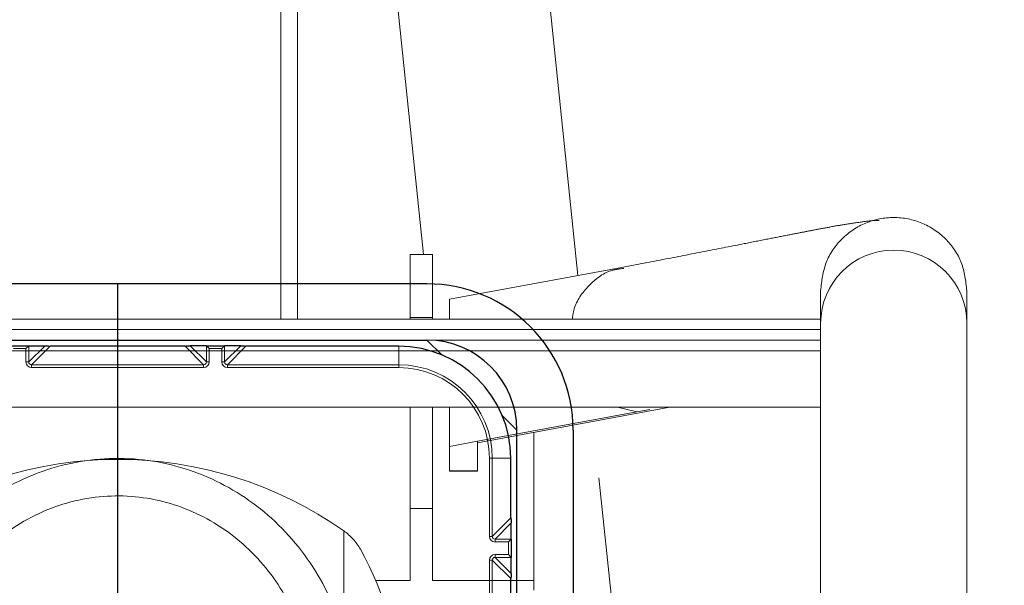
# Model space of a CAD drawing. Units: millimetres. Extents: x 19 to 6079, y 22 to 7479.
# Drawn here: x 852 to 940, y 3878 to 3928 of the extents above; entities that cross this region are included whole.
import ezdxf

# ---------------------------------------------------------------- set-up
doc = ezdxf.new("R2010")
doc.units = ezdxf.units.MM
doc.header["$LTSCALE"] = 30
doc.linetypes.add('SLD-Phantom', pattern=[12.7, 6.35, -1.27, 1.27, -1.27, 1.27, -1.27])
doc.linetypes.add('SLD-Solid', pattern=[0])
doc.layers.add('-FORMAT-', color=7, linetype='SLD-Solid')
doc.styles.add('SLDTEXTSTYLE1', font='TXT', dxfattribs={"width": 0.605})
doc.dimstyles.new('SLDDIMSTYLE0', dxfattribs={"dimtxt": 60, "dimasz": 75, "dimexe": 0, "dimexo": 0.0625, "dimgap": 15, "dimtad": 1, "dimdec": 1, "dimrnd": 1e-09, "dimzin": 12, "dimdsep": 46, "dimtxsty": 'SLDTEXTSTYLE1', "dimsah": 1, "dimcen": 0.09, "dimadec": 0, "dimazin": 3, "dimtfac": 1, "dimtdec": 1, "dimtofl": 0, "dimtmove": 0, "dimatfit": 3, "dimfxl": 1, "dimfrac": 2, "dimtolj": 1, "dimtzin": 12, "dimarcsym": 0})

# ---------------------------------------------------------------- blocks, each defined once
blk = doc.blocks.new('_D_5')
at = {"layer": '-FORMAT-'}
for p, q in [((1718.341, 3904.369), (2439.952, 3904.369)), ((2409.952, 3904.369), (2409.952, 3164.369))]:
    blk.add_line(p, q, dxfattribs=at)
for points in [[(2409.952, 3904.369), (2397.952, 3829.369), (2421.952, 3829.369)], [(2409.952, 3164.369), (2421.952, 3239.369), (2397.952, 3239.369)]]:
    blk.add_solid(points, dxfattribs=at)
at = {"layer": '-FORMAT-', "insert": (2332.608, 3465.619), "char_height": 60, "attachment_point": 1, "rotation": 90, "style": 'SLDTEXTSTYLE1'}
blk.add_mtext('740', dxfattribs=at)
blk = doc.blocks.new('_D_6')
at = {"layer": '-FORMAT-'}
for p, q in [((860.841, 3934.369), (860.841, 4680.238)), ((1260.841, 4133.638), (1260.841, 4680.238)), ((1260.841, 4650.238), (860.841, 4650.238))]:
    blk.add_line(p, q, dxfattribs=at)
for points in [[(860.841, 4650.238), (935.841, 4638.238), (935.841, 4662.238)], [(1260.841, 4650.238), (1185.841, 4662.238), (1185.841, 4638.238)]]:
    blk.add_solid(points, dxfattribs=at)
at = {"layer": '-FORMAT-', "insert": (992.091, 4727.582), "char_height": 60, "attachment_point": 1, "style": 'SLDTEXTSTYLE1'}
blk.add_mtext('400', dxfattribs=at)
blk = doc.blocks.new('_D_8')
at = {"layer": '-FORMAT-'}
for p, q in [((1318.341, 4204.369), (2622.317, 4204.369)), ((2592.317, 4204.369), (2592.317, 3164.369))]:
    blk.add_line(p, q, dxfattribs=at)
for points in [[(2592.317, 4204.369), (2580.317, 4129.369), (2604.317, 4129.369)], [(2592.317, 3164.369), (2604.317, 3239.369), (2580.317, 3239.369)]]:
    blk.add_solid(points, dxfattribs=at)
at = {"layer": '-FORMAT-', "insert": (2514.973, 3592.703), "char_height": 60, "attachment_point": 1, "rotation": 90, "style": 'SLDTEXTSTYLE1'}
blk.add_mtext('1040', dxfattribs=at)

msp = doc.modelspace()

# ---------------------------------------------------------------- linework, layer by layer
at = {"layer": '-FORMAT-'}
msp.add_line((860.841, 3904.369), (860.841, 3747.975), dxfattribs=at)
at = {"color": 7, "linetype": 'SLD-Phantom', "lineweight": 18}
for p, q in [((875.341, 3901.245), (875.341, 4007.822)), ((876.841, 3901.245), (876.841, 4003.506)), ((878.476, 3998.855), (888.031, 3906.972)), ((901.768, 3905.12), (891.955, 3999.482)), ((888.841, 3906.972), (886.841, 3906.972)), ((886.841, 3901.376), (886.841, 3906.972)), ((888.841, 3906.972), (888.841, 3901.376)), ((905.815, 3905.867), (890.341, 3903.01)), ((886.841, 3904.369), (876.841, 3904.369)), ((923.341, 3903.769), (923.341, 3900.864)), ((936.341, 3900.864), (936.341, 3903.769)), ((890.341, 3901.245), (890.341, 3903.01)), ((923.341, 3901.245), (798.341, 3901.245)), ((888.841, 3901.376), (886.841, 3901.376)), ((886.841, 3901.245), (886.841, 3901.376)), ((888.841, 3901.245), (888.841, 3901.376)), ((923.341, 3900.864), (923.341, 3838.208)), ((936.341, 3838.208), (936.341, 3900.864)), ((923.341, 3900.302), (798.341, 3900.302)), ((923.341, 3899.357), (798.341, 3899.357)), ((923.341, 3898.415), (798.341, 3898.415)), ((798.341, 3893.415), (923.341, 3893.415)), ((886.841, 3884.402), (886.841, 3893.415)), ((888.841, 3893.415), (888.841, 3884.402)), ((890.341, 3889.918), (890.341, 3893.415)), ((892.841, 3890.252), (908.175, 3893.083)), ((906.995, 3892.993), (892.841, 3890.38)), ((908.185, 3893.084), (909.933, 3893.415)), ((923.341, 3697.661), (903.116, 3892.149)), ((897.841, 3878.017), (897.841, 3891.175)), ((892.841, 3890.38), (890.341, 3889.918)), ((892.841, 3890.38), (892.841, 3887.739)), ((890.341, 3887.739), (890.341, 3889.918)), ((890.341, 3887.739), (892.841, 3887.739)), ((890.341, 3887.734), (890.341, 3887.739)), ((890.341, 3887.734), (892.841, 3887.734)), ((892.841, 3887.739), (892.841, 3887.734)), ((888.841, 3884.402), (886.841, 3884.402)), ((886.841, 3878.017), (886.841, 3884.402)), ((888.841, 3884.402), (888.841, 3878.017)), ((883.779, 3878.017), (886.841, 3878.017)), ((888.841, 3878.017), (897.841, 3878.017)), ((897.841, 3878.017), (897.841, 3877.137))]:
    msp.add_line(p, q, dxfattribs=at)
at = {"color": 7, "linetype": 'SLD-Solid'}
for p, q in [((888.341, 3904.369), (833.341, 3904.369)), ((833.341, 3899.369), (888.341, 3899.369)), ((851.328, 3898.869), (852.942, 3898.869)), ((852.942, 3898.869), (852.692, 3898.619)), ((852.942, 3898.869), (854.385, 3898.869)), ((854.385, 3898.869), (854.676, 3898.869)), ((867.005, 3898.869), (867.296, 3898.869)), ((868.739, 3898.869), (867.296, 3898.869)), ((868.739, 3898.869), (868.989, 3898.619)), ((868.739, 3898.869), (870.353, 3898.869)), ((870.353, 3898.869), (870.103, 3898.619)), ((871.796, 3898.869), (870.353, 3898.869)), ((871.796, 3898.869), (872.087, 3898.869)), ((889.652, 3898.058), (888.341, 3899.369)), ((866.849, 3898.817), (854.833, 3898.817)), ((885.841, 3898.817), (872.244, 3898.817)), ((896.341, 3891.369), (895.029, 3892.681)), ((896.341, 3024.369), (896.341, 3891.369)), ((901.341, 3891.369), (901.341, 3024.369)), ((895.788, 3883.567), (895.788, 3888.869)), ((895.841, 3883.41), (895.841, 3883.119)), ((895.841, 3881.676), (895.841, 3883.119)), ((895.84, 3881.676), (895.591, 3881.426)), ((895.841, 3881.676), (895.841, 3880.062)), ((895.84, 3880.062), (895.591, 3880.312)), ((895.841, 3878.619), (895.841, 3880.062)), ((895.788, 3835.567), (895.788, 3878.172)), ((895.841, 3878.619), (895.841, 3878.328))]:
    msp.add_line(p, q, dxfattribs=at)
at = {"color": 8, "linetype": 'SLD-Solid', "lineweight": 18}
for p, q in [((852.942, 3898.869), (852.942, 3897.426)), ((852.942, 3897.426), (854.385, 3898.869)), ((867.296, 3898.869), (868.739, 3897.426)), ((868.739, 3897.426), (868.739, 3898.869)), ((870.353, 3898.869), (870.353, 3897.426)), ((870.353, 3897.426), (871.796, 3898.869)), ((852.692, 3898.619), (851.578, 3898.619)), ((852.692, 3897.426), (852.692, 3898.619)), ((854.833, 3898.817), (853.192, 3897.176)), ((868.489, 3897.176), (866.849, 3898.817)), ((868.989, 3898.619), (868.989, 3897.426)), ((870.103, 3898.619), (868.989, 3898.619)), ((870.103, 3897.426), (870.103, 3898.619)), ((872.244, 3898.817), (870.603, 3897.176)), ((885.841, 3897.176), (885.841, 3898.817)), ((852.942, 3897.426), (852.692, 3897.426)), ((853.192, 3897.176), (853.192, 3896.926)), ((853.192, 3897.176), (868.489, 3897.176)), ((868.489, 3897.176), (868.489, 3896.926)), ((868.739, 3897.426), (868.989, 3897.426)), ((870.353, 3897.426), (870.103, 3897.426)), ((870.603, 3897.176), (870.603, 3896.926)), ((870.603, 3897.176), (885.841, 3897.176)), ((885.841, 3897.176), (885.841, 3896.926)), ((868.489, 3896.926), (853.192, 3896.926)), ((885.841, 3896.926), (870.603, 3896.926)), ((894.147, 3888.869), (893.898, 3888.869)), ((893.898, 3881.926), (893.898, 3888.869)), ((894.147, 3888.869), (894.147, 3881.926)), ((895.788, 3888.869), (894.147, 3888.869)), ((894.147, 3881.926), (895.788, 3883.567)), ((895.841, 3883.119), (894.397, 3881.676)), ((894.147, 3881.926), (893.898, 3881.926)), ((894.397, 3881.676), (894.397, 3881.426)), ((894.397, 3881.676), (895.84, 3881.676)), ((895.591, 3881.426), (894.397, 3881.426)), ((895.591, 3880.312), (895.591, 3881.426)), ((893.898, 3861.086), (893.898, 3879.812)), ((894.147, 3879.812), (893.898, 3879.812)), ((894.147, 3879.812), (894.147, 3861.086)), ((895.788, 3878.172), (894.147, 3879.812)), ((894.397, 3880.312), (895.591, 3880.312)), ((894.397, 3880.062), (894.397, 3880.312)), ((895.84, 3880.062), (894.397, 3880.062)), ((894.397, 3880.062), (895.841, 3878.619))]:
    msp.add_line(p, q, dxfattribs=at)
at = {"color": 8, "linetype": 'SLD-Phantom', "lineweight": 18}
for p, q in [((905.269, 3893.415), (906.995, 3892.993)), ((906.995, 3892.993), (908.162, 3893.208)), ((880.94, 3776.112), (880.94, 3882.423)), ((882.424, 3527.134), (882.424, 3880.785))]:
    msp.add_line(p, q, dxfattribs=at)
msp.add_arc((929.841, 3900.863), 6.5, 0.00332, 179.99668, dxfattribs=at)
at = {"color": 7, "linetype": 'SLD-Solid'}
for centre, radius in [((888.341, 3891.369), 13), ((888.341, 3891.369), 8), ((885.841, 3888.869), 9.948)]:
    msp.add_arc(centre, radius, 0, 90, dxfattribs=at)
at = {"color": 8, "linetype": 'SLD-Solid', "lineweight": 18}
for radius in [8.307, 8.057]:
    msp.add_arc((885.841, 3888.869), radius, 0, 90, dxfattribs=at)
at = {"color": 7, "linetype": 'SLD-Phantom', "lineweight": 18}
for centre, radius, start, end in [((860.841, 3853.769), 35, 54.95198, 125.04802), ((878.068, 3878.329), 5, 29.41744, 54.95198), ((859.341, 3867.769), 26.5, 0, 29.41744)]:
    msp.add_arc(centre, radius, start, end, dxfattribs=at)
at = {"color": 7, "linetype": 'SLD-Solid'}
for centre, major_axis, ratio, start_param, end_param in [((852.942, 3898.619), (0, 0.25), 0.026186, 0, 0.02618), ((854.826, 3899.06), (0.234, -0.093), 0.962707, 4.436965, 5.105259), ((866.855, 3899.06), (0.234, 0.093), 0.962707, 4.319519, 4.987813), ((868.739, 3898.619), (0, 0.25), 0.026186, 6.257005, 6.283185), ((870.353, 3898.619), (0, 0.25), 0.026186, 0, 0.02618), ((872.237, 3899.06), (0.234, -0.093), 0.962707, 4.436965, 5.105259), ((896.032, 3883.56), (-0.093, 0.234), 0.962707, 1.177926, 1.846221), ((895.591, 3881.676), (0.25, 0), 0.026186, 6.257005, 6.283185), ((895.591, 3880.062), (0.25, 0), 0.026186, 0, 0.02618), ((896.032, 3878.178), (0.093, 0.234), 0.962707, 1.295372, 1.963667)]:
    msp.add_ellipse(centre, major_axis=major_axis, ratio=ratio, start_param=start_param, end_param=end_param, dxfattribs=at)
at = {"color": 8, "linetype": 'SLD-Solid', "lineweight": 18}
for centre, major_axis, ratio, start_param, end_param in [((853.192, 3897.426), (-0.354, -0.354), 0.999315, 5.49813, 7.068241), ((853.192, 3897.426), (0.177, 0.177), 0.997948, 2.356537, 3.926648), ((868.489, 3897.426), (-0.354, 0.354), 0.999315, 2.356537, 3.926648), ((868.489, 3897.426), (0.177, -0.177), 0.997948, 5.49813, 7.068241), ((870.603, 3897.426), (-0.354, -0.354), 0.999315, 5.49813, 7.068241), ((870.603, 3897.426), (0.177, 0.177), 0.997948, 2.356537, 3.926648), ((894.398, 3881.926), (0.354, 0.354), 0.999315, 2.356537, 3.926648), ((894.398, 3881.926), (0.177, 0.177), 0.997948, 2.356537, 3.926648), ((894.398, 3879.812), (-0.354, 0.354), 0.999315, 5.49813, 7.068241), ((894.398, 3879.812), (0.177, -0.177), 0.997948, 2.356537, 3.926648)]:
    msp.add_ellipse(centre, major_axis=major_axis, ratio=ratio, start_param=start_param, end_param=end_param, dxfattribs=at)
at = {"color": 7, "linetype": 'SLD-Phantom', "lineweight": 18}
msp.add_open_spline([(936.341, 3903.769), (936.243, 3904.62), (936.047, 3906.321), (934.544, 3908.485), (932.396, 3909.93), (929.841, 3910.438), (927.285, 3909.93), (925.137, 3908.485), (923.634, 3906.321), (923.438, 3904.62), (923.341, 3903.769)], degree=3, dxfattribs=at)
msp.add_open_spline([(928.551, 3910.012), (928.461, 3910.01), (927.894, 3909.996), (926.91, 3909.861), (925.477, 3909.658), (924.082, 3909.408), (922.811, 3909.167), (921.632, 3908.938), (920.259, 3908.67), (918.542, 3908.334), (916.172, 3907.868), (913.094, 3907.264), (909.325, 3906.528), (907.024, 3906.096), (905.805, 3905.867)], degree=3, knots=[0, 0, 0, 0, 0.011337, 0.071027, 0.134899, 0.191653, 0.248665, 0.298998, 0.360175, 0.435135, 0.523951, 0.660955, 0.820344, 1, 1, 1, 1], dxfattribs=at)
at = {"color": 8, "linetype": 'SLD-Phantom', "lineweight": 18}
msp.add_open_spline([(905.835, 3905.744), (905.445, 3905.697), (904.271, 3905.555), (902.667, 3904.266), (901.467, 3902.677), (901.306, 3901.543), (901.264, 3901.245)], degree=3, knots=[0, 0, 0, 0, 0.174196, 0.524658, 0.87512, 1, 1, 1, 1], dxfattribs=at)
at = {"color": 8, "linetype": 'SLD-Solid', "lineweight": 18}
for points, knots in [([(840.483, 3872.18), (840.836, 3873.392), (841.543, 3875.817), (843.341, 3879.175), (845.654, 3882.189), (848.427, 3884.73), (851.567, 3886.705), (854.906, 3888.069), (858.377, 3888.8), (861.834, 3888.932), (865.229, 3888.462), (868.474, 3887.451), (871.506, 3885.904), (874.281, 3883.871), (876.71, 3881.384), (878.709, 3878.541), (880.26, 3875.457), (880.886, 3873.272), (881.198, 3872.18)], [0, 0, 0, 0, 0.0666673, 0.1333217, 0.2001113, 0.266883, 0.3311576, 0.3954191, 0.4566637, 0.517905, 0.5775183, 0.6371369, 0.6969367, 0.7567472, 0.8183664, 0.8799983, 0.939995, 1, 1, 1, 1]), ([(877.805, 3871.366), (877.549, 3872.282), (877.031, 3874.136), (875.746, 3876.743), (874.08, 3879.17), (872.065, 3881.271), (869.746, 3883.012), (867.231, 3884.317), (864.515, 3885.188), (861.698, 3885.584), (858.801, 3885.481), (855.921, 3884.862), (853.121, 3883.707), (850.516, 3882.036), (848.188, 3879.877), (846.271, 3877.326), (844.76, 3874.465), (844.173, 3872.408), (843.876, 3871.366)], [0, 0, 0, 0, 0.0598934, 0.1211019, 0.1821274, 0.2447322, 0.3035298, 0.3639405, 0.4222307, 0.4822492, 0.5420277, 0.6037134, 0.6666405, 0.7316553, 0.7975258, 0.8654944, 0.9318219, 1, 1, 1, 1])]:
    msp.add_open_spline(points, degree=3, knots=knots, dxfattribs=at)

# ---------------------------------------------------------------- dimensions: what is measured, and where the dimension line sits
at = {"layer": '-FORMAT-'}
for base, p1, p2, angle, picture, middle in [((860.841, 4650.238), (1260.841, 4103.638), (860.841, 3904.369), 0, '_D_6', (1060.841, 4650.238)), ((2592.317, 3164.369), (1288.341, 4204.369), (231.774, 3164.369), 90, '_D_8', (2592.317, 3684.369)), ((2409.952, 3164.369), (1688.341, 3904.369), (231.774, 3164.369), 90, '_D_5', (2409.952, 3534.369))]:
    dim = msp.add_linear_dim(base=base, p1=p1, p2=p2, angle=angle, dimstyle='SLDDIMSTYLE0', dxfattribs=at)
    dim.commit()
    dim.dimension.update_dxf_attribs({"geometry": picture, "text_midpoint": middle, "dimtype": 160})

doc.saveas('drawing.dxf')
